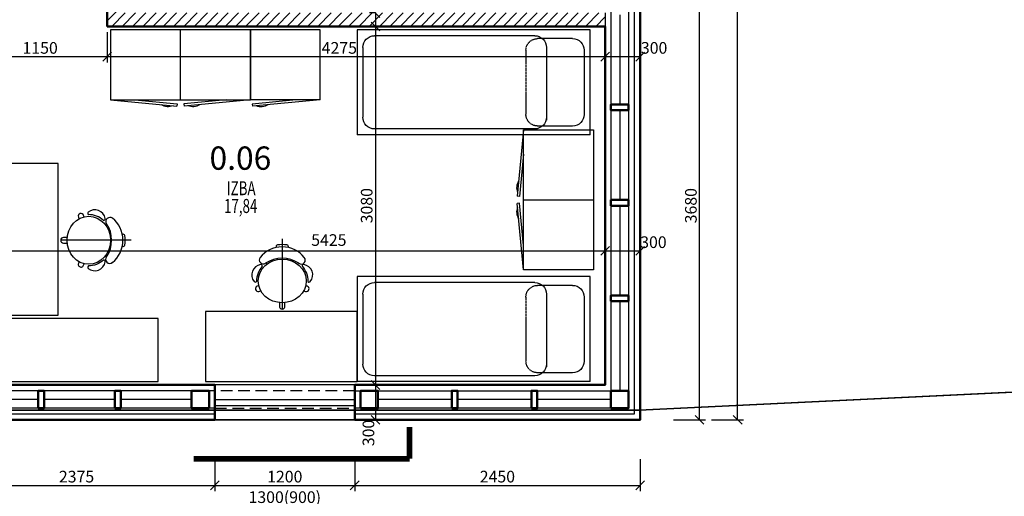
# Model space of a CAD drawing. Units: millimetres. Extents: x -103020 to 768734, y -712867 to 257297.
# Drawn here: x -70001 to -61550, y -172942 to -168851 of the extents above; entities that cross this region are included whole.
import ezdxf
from ezdxf.enums import TextEntityAlignment as Align

# ---------------------------------------------------------------- set-up
doc = ezdxf.new("R2010")
doc.units = ezdxf.units.MM
doc.header["$MEASUREMENT"] = 0
for name, pattern in [('DASHDOT', [25.4, 12.7, -6.35, 0, -6.35]), ('DASHED', [0.75, 0.5, -0.25]), ('HIDDEN', [9.525, 6.35, -3.175])]:
    doc.linetypes.add(name, pattern=pattern)
doc.layers.get('DefPoints').update_dxf_attribs({"color": 4})
for name, color, linetype in [('_xref', 8, 'Continuous'), ('A-Dimension_50_ex', 140, 'Continuous'), ('A-Furniture', 252, 'Continuous'), ('A-No_room', 3, 'Continuous'), ('A-section lines', 3, 'Continuous'), ('A-Thin_line', 7, 'Continuous'), ('A-Window', 40, 'Continuous'), ('KOTY', 2, 'Continuous'), ('ZAR', 40, 'Continuous')]:
    doc.layers.add(name, color=color, linetype=linetype)
doc.layers.add('A-Area', color=11, linetype='Continuous', lineweight=0, plot=False)
for name, color, linetype, lineweight in [('A-Constr.Bearing', 6, 'Continuous', 50), ('A-Constr.Non-Bearing', 1, 'Continuous', 50), ('A-Hatch', 7, 'Continuous', 18)]:
    doc.layers.add(name, color=color, linetype=linetype, lineweight=lineweight)
doc.layers.add('A-Nonprint', color=21, linetype='Continuous', plot=False)
doc.styles.add('A-BOLD', font='ARIALNB.TTF')
doc.styles.add('A-ISOCP', font='isocp.shx', dxfattribs={"width": 0.7})
doc.styles.add('A-SIMLEX', font='simplex.shx', dxfattribs={"width": 0.6})
doc.linetypes.add('BATTING', pattern='A,0.00254,-2.54,[134,ltypeshp.shx,S=2.54,R=0,X=-2.54,Y=0],-5.08,[134,ltypeshp.shx,S=2.54,R=180,X=2.54,Y=0],-2.54', length=10.16254)
doc.dimstyles.new('M50_i', dxfattribs={"dimscale": 50, "dimtxt": 2, "dimasz": 1.5, "dimexe": 1, "dimexo": 1, "dimgap": 0.5, "dimtad": 1, "dimdec": 0, "dimrnd": 5, "dimzin": 0, "dimdsep": 46, "dimtxsty": 'A-SIMLEX', "dimblk1": 'OBLIQUE', "dimblk2": 'OBLIQUE', "dimsah": 1, "dimcen": 0.08, "dimclrd": 256, "dimclre": 256, "dimclrt": 256, "dimazin": 0, "dimtfac": 1, "dimtdec": 0, "dimtix": 1, "dimtmove": 2, "dimatfit": 3, "dimldrblk": 'DOT', "dimfxl": 0, "dimtvp": 1, "dimtolj": 1, "dimtzin": 0, "dimlwd": -1, "dimarcsym": 0})

# ---------------------------------------------------------------- blocks, each defined once
blk = doc.blocks.new('PRAC1')
at = {"layer": 'KOTY', "linetype": 'DASHDOT', "ltscale": 150}
blk.add_line((-1265.6, 686.9), (-663.5, 686.9), dxfattribs=at)
at = {"layer": 'ZAR', "ltscale": 150}
for p, q in [((-40, 1329), (-640, 1329)), ((-640, 1329), (-640, 29)), ((-40, 29), (-40, 1329)), ((-640, 29), (-40, 29))]:
    blk.add_line(p, q, dxfattribs=at)
at = {"layer": 'ZAR', "ltscale": 51}
for p, q in [((-858.2, 900.8), (-862.3, 888.2)), ((-1079, 785.5), (-1070, 778.9)), ((-685.5, 710.7), (-717, 710.7)), ((-1055.9, 546.1), (-1045.4, 553.7)), ((-812.9, 487.6), (-817.9, 503.1))]:
    blk.add_line(p, q, dxfattribs=at)
for points in [[(-817.9, 870.6), (-812.9, 886.1, 1)], [(-1045.4, 820), (-1055.9, 827.6, 1)], [(-1070, 594.8), (-1079, 588.2, 1)], [(-717, 663), (-685.5, 663, 1)], [(-862.3, 485.5), (-858.2, 472.9, 1)]]:
    blk.add_lwpolyline(points, format="xyb", dxfattribs=at)
for centre, radius, start, end in [((-954.6, 859.3), 89.5, 50.23824, 171.30072), ((-1081.8, 850.8), 34.6, 321.05707, 132.80805), ((-1030.3, 870.5), 13, 169.34891, 273.72609), ((-906.6, 918.7), 13.2, 302.00011, 29.99228), ((-906.6, 918.7), 13.2, 29.99228, 45.70734), ((-835.6, 893.4), 23.8, 342, 162), ((-1196.4, 723.8), 16, 65.92691, 166.22672), ((-685.5, 686.9), 23.8, 270, 90), ((-1197.1, 650.2), 15.4, 194.18423, 297.21817), ((-1084.1, 525.4), 35, 232.83549, 33.29939), ((-1030.3, 503.3), 13, 86.27391, 190.65109), ((-954.6, 514.4), 89.5, 188.69928, 309.76176), ((-906.6, 455), 13.2, 314.29266, 57.99989), ((-835.6, 480.3), 23.8, 198, 18)]:
    blk.add_arc(centre, radius, start, end, dxfattribs=at)
for centre, major_axis, ratio, start_param, end_param in [((-998.9, 686.9), (0, -225.4), 0.869919, -2.568208, -0.573384), ((-902.7, 686.9), (0, -225.4), 0.869919, -2.253491, -0.888101), ((-1019.1, 686.9), (0, -225.4), 0.869919, -1.752631, -1.390476), ((-902.3, 687.8), (23.7, -220.5), 0.924189, -0.784596, -0.10302)]:
    blk.add_ellipse(centre, major_axis=major_axis, ratio=ratio, start_param=start_param, end_param=end_param, dxfattribs=at)
blk.add_ellipse((-902.7, 686.9), major_axis=(0, -206.2), ratio=0.906667, dxfattribs=at)
at = {"layer": 'ZAR', "ltscale": 51, "extrusion": (0, 0, -1)}
blk.add_ellipse((-902.3, 685.9), major_axis=(23.7, 220.5), ratio=0.924189, start_param=-0.784596, end_param=-0.10302, dxfattribs=at)
blk = doc.blocks.new('skrina600x1200')
at = {"layer": 'ZAR', "ltscale": 150}
for p, q in [((-600, 640), (-31, 694.9)), ((-29.1, 674.9), (-31, 694.9)), ((29.1, 674.9), (31, 694.9)), ((600, 640), (31, 694.9)), ((-600, 40), (-600, 640)), ((-600, 640), (600, 640)), ((-391.6, 640), (-29.1, 674.9)), ((0, 640), (0, 40)), ((391.6, 640), (29.1, 674.9)), ((600, 640), (600, 40)), ((600, 40), (-600, 40))]:
    blk.add_line(p, q, dxfattribs=at)
for centre, start, end in [((-104.7, 592.8), 67.79494, 123.21825), ((104.7, 592.8), 56.78175, 112.20506)]:
    blk.add_arc(centre, 106.8, start, end, dxfattribs=at)
blk = doc.blocks.new('POSTEL1')
at = {"linetype": 'Continuous'}
for p, q in [((0, 0), (900, 0)), ((0, 0), (0, -2000)), ((900, 0), (900, -2000)), ((900, 0), (900, -450)), ((725, -50), (175, -50)), ((75, -150), (75, -450)), ((75, -150), (75, -450)), ((75, -150), (75, -450)), ((825, -150), (825, -450)), ((825, -150), (825, -450)), ((750, -373.9), (125, -373.9)), ((50, -473.9), (50, -1850)), ((850, -473.9), (850, -1850)), ((900, -2000), (0, -2000)), ((750, -1950), (150, -1950))]:
    blk.add_line(p, q, dxfattribs=at)
at = {"linetype": 'HIDDEN'}
blk.add_line((725, -550), (175, -550), dxfattribs=at)
at = {"linetype": 'Continuous'}
for centre, start, end in [((175, -150), 90, 180), ((725, -150), 0, 90), ((150, -473.9), 90, 180), ((750, -473.9), 0, 90), ((150, -1850), 180, 270), ((750, -1850), 270, 0)]:
    blk.add_arc(centre, 100, start, end, dxfattribs=at)
at = {"linetype": 'HIDDEN'}
for centre, start, end in [((175, -450), 180, 270), ((725, -450), 270, 0)]:
    blk.add_arc(centre, 100, start, end, dxfattribs=at)
blk = doc.blocks.new('skrina600x600')
at = {"layer": 'ZAR', "ltscale": 150}
for p, q in [((-618.7, 671.2), (-616.8, 691.1)), ((-35, 635), (-616.8, 691.1)), ((-35, 635), (-635, 635)), ((-635, 35), (-635, 635)), ((-243.4, 635), (-618.7, 671.2)), ((-35, 635), (-35, 35)), ((-35, 35), (-635, 35))]:
    blk.add_line(p, q, dxfattribs=at)
blk.add_arc((-543.4, 589), 106.8, 56.78175, 112.20506, dxfattribs=at)
blk = doc.blocks.new('*U5')
at = {"layer": 'A-Area', "style": 'A-ISOCP', "width": 0.7}
blk.add_attdef('AREA', (-148.2, -575.6), '', height=120, dxfattribs=at)
at = {"layer": 'A-No_room', "style": 'A-BOLD'}
blk.add_attdef('NUMBER', text='', height=500, dxfattribs=at).set_placement((-7.5, -204.8), align=Align.CENTER)
at = {"layer": 'A-Nonprint', "style": 'A-ISOCP', "width": 0.7}
blk.add_attdef('NÁZOV', text='', height=120, dxfattribs=at).set_placement((-1.1, -423.2), align=Align.CENTER)
at = {"layer": 'A-Nonprint', "style": 'A-ISOCP', "width": 0.7, "flags": 1}
blk.add_attdef('C_P', text='', height=40, dxfattribs=at).set_placement((-201.9, -699), align=Align.RIGHT)
for tag, p in [('ČASŤ', (-148.2, -641.3)), ('PODLAHA', (-148.2, -699)), ('STENA', (-148.2, -756.8)), ('STROP', (-148.2, -812.6)), ('POZNÁMKA', (-148.2, -866.4))]:
    blk.add_attdef(tag, p, '', height=40, dxfattribs=at)
blk = doc.blocks.new('_OBLIQUE')
at = {"color": 0, "linetype": 'ByBlock'}
blk.add_line((-0.5, -0.5), (0.5, 0.5), dxfattribs=at)
blk = doc.blocks.new('*D736')
at = {"layer": 'A-Dimension_50_ex', "lineweight": -2}
for p, q in [((-69251, -168958), (-69251, -169217.6)), ((-70401, -169167.6), (-70401, -169117.6))]:
    blk.add_line(p, q, dxfattribs=at)
at = {"layer": 'A-Dimension_50_ex'}
blk.add_line((-70401, -169167.6), (-69251, -169167.6), dxfattribs=at)
at = {"layer": 'DefPoints', "color": 0}
for p in [(-69251, -168908), (-70401, -169167.6), (-69251, -169167.6)]:
    blk.add_point(p, dxfattribs=at)
at = {"layer": 'A-Dimension_50_ex', "xscale": 75, "yscale": 75, "zscale": 75, "rotation": 180}
blk.add_blockref('_OBLIQUE', (-70401, -169167.6), dxfattribs=at)
at = {"layer": 'A-Dimension_50_ex', "xscale": 75, "yscale": 75, "zscale": 75}
blk.add_blockref('_OBLIQUE', (-69251, -169167.6), dxfattribs=at)
at = {"layer": 'A-Dimension_50_ex', "insert": (-69826, -169092.6), "char_height": 100, "attachment_point": 5, "style": 'A-SIMLEX'}
blk.add_mtext('\\A1;1150', dxfattribs=at)
blk = doc.blocks.new('_Dot')
at = {"color": 0, "linetype": 'ByBlock', "lineweight": -2}
blk.add_line((-0.5, 0), (-1, 0), dxfattribs=at)
at = {"color": 0, "linetype": 'ByBlock', "lineweight": 60, "const_width": 0.5}
blk.add_lwpolyline([(-0.25, 0, 1), (0.25, 0, 1)], format="xyb", close=True, dxfattribs=at)
blk = doc.blocks.new('*D737')
at = {"layer": 'A-Dimension_50_ex', "lineweight": -2}
for p, q in [((-69251, -168958), (-69251, -169217.6)), ((-64976, -169167.6), (-64976, -169117.6))]:
    blk.add_line(p, q, dxfattribs=at)
at = {"layer": 'A-Dimension_50_ex'}
blk.add_line((-69251, -169167.6), (-64976, -169167.6), dxfattribs=at)
at = {"layer": 'DefPoints', "color": 0}
for p in [(-69251, -168908), (-64976, -169167.6), (-64976, -169176.9)]:
    blk.add_point(p, dxfattribs=at)
at = {"layer": 'A-Dimension_50_ex', "xscale": 75, "yscale": 75, "zscale": 75, "rotation": 180}
blk.add_blockref('_OBLIQUE', (-69251, -169167.6), dxfattribs=at)
at = {"layer": 'A-Dimension_50_ex', "xscale": 75, "yscale": 75, "zscale": 75}
blk.add_blockref('_OBLIQUE', (-64976, -169167.6), dxfattribs=at)
at = {"layer": 'A-Dimension_50_ex', "insert": (-67257.6, -169092.6), "char_height": 100, "attachment_point": 5, "style": 'A-SIMLEX'}
blk.add_mtext('\\A1;4275', dxfattribs=at)
blk = doc.blocks.new('*D738')
at = {"layer": 'A-Dimension_50_ex', "lineweight": -2}
for p, q in [((-64976, -169167.6), (-64976, -169117.6)), ((-64676, -169167.6), (-64676, -169117.6))]:
    blk.add_line(p, q, dxfattribs=at)
at = {"layer": 'A-Dimension_50_ex'}
blk.add_line((-64976, -169167.6), (-64676, -169167.6), dxfattribs=at)
at = {"layer": 'DefPoints', "color": 0}
for p in [(-64976, -169176.9), (-64676, -169167.6), (-64676, -169176.9)]:
    blk.add_point(p, dxfattribs=at)
at = {"layer": 'A-Dimension_50_ex', "xscale": 75, "yscale": 75, "zscale": 75, "rotation": 180}
blk.add_blockref('_OBLIQUE', (-64976, -169167.6), dxfattribs=at)
at = {"layer": 'A-Dimension_50_ex', "xscale": 75, "yscale": 75, "zscale": 75}
blk.add_blockref('_OBLIQUE', (-64676, -169167.6), dxfattribs=at)
at = {"layer": 'A-Dimension_50_ex', "insert": (-64555.7, -169092.6), "char_height": 100, "attachment_point": 5, "style": 'A-SIMLEX'}
blk.add_mtext('\\A1;300', dxfattribs=at)
blk = doc.blocks.new('*D747')
at = {"layer": 'A-Dimension_50_ex', "lineweight": -2}
for p, q in [((-70401, -170833.9), (-70401, -170883.9)), ((-64976, -170833.9), (-64976, -170883.9))]:
    blk.add_line(p, q, dxfattribs=at)
at = {"layer": 'A-Dimension_50_ex'}
blk.add_line((-70401, -170833.9), (-64976, -170833.9), dxfattribs=at)
at = {"layer": 'DefPoints', "color": 0}
for p in [(-70401, -170817.5), (-64976, -170817.5), (-64976, -170833.9)]:
    blk.add_point(p, dxfattribs=at)
at = {"layer": 'A-Dimension_50_ex', "xscale": 75, "yscale": 75, "zscale": 75, "rotation": 180}
blk.add_blockref('_OBLIQUE', (-70401, -170833.9), dxfattribs=at)
at = {"layer": 'A-Dimension_50_ex', "xscale": 75, "yscale": 75, "zscale": 75}
blk.add_blockref('_OBLIQUE', (-64976, -170833.9), dxfattribs=at)
at = {"layer": 'A-Dimension_50_ex', "insert": (-67347.7, -170741.9), "char_height": 100, "attachment_point": 5, "style": 'A-SIMLEX'}
blk.add_mtext('\\A1;5425', dxfattribs=at)
blk = doc.blocks.new('*D748')
at = {"layer": 'A-Dimension_50_ex', "lineweight": -2}
for p, q in [((-64976, -170833.9), (-64976, -170883.9)), ((-64676, -170833.9), (-64676, -170883.9))]:
    blk.add_line(p, q, dxfattribs=at)
at = {"layer": 'A-Dimension_50_ex'}
blk.add_line((-64976, -170833.9), (-64676, -170833.9), dxfattribs=at)
at = {"layer": 'DefPoints', "color": 0}
for p in [(-64976, -170817.5), (-64676, -170817.5), (-64676, -170833.9)]:
    blk.add_point(p, dxfattribs=at)
at = {"layer": 'A-Dimension_50_ex', "xscale": 75, "yscale": 75, "zscale": 75, "rotation": 180}
blk.add_blockref('_OBLIQUE', (-64976, -170833.9), dxfattribs=at)
at = {"layer": 'A-Dimension_50_ex', "xscale": 75, "yscale": 75, "zscale": 75}
blk.add_blockref('_OBLIQUE', (-64676, -170833.9), dxfattribs=at)
at = {"layer": 'A-Dimension_50_ex', "insert": (-64561.7, -170760.2), "char_height": 100, "attachment_point": 5, "style": 'A-SIMLEX'}
blk.add_mtext('\\A1;300', dxfattribs=at)
blk = doc.blocks.new('*D765')
at = {"layer": 'A-Dimension_50_ex', "lineweight": -2}
for p, q in [((-70701, -172622.6), (-70701, -172897.6)), ((-68326, -172622.6), (-68326, -172897.6))]:
    blk.add_line(p, q, dxfattribs=at)
at = {"layer": 'A-Dimension_50_ex'}
blk.add_line((-70701, -172847.6), (-68326, -172847.6), dxfattribs=at)
at = {"layer": 'DefPoints', "color": 0}
for p in [(-70701, -172184.3), (-68326, -172286), (-68326, -172847.6)]:
    blk.add_point(p, dxfattribs=at)
at = {"layer": 'A-Dimension_50_ex', "xscale": 75, "yscale": 75, "zscale": 75, "rotation": 180}
blk.add_blockref('_OBLIQUE', (-70701, -172847.6), dxfattribs=at)
at = {"layer": 'A-Dimension_50_ex', "xscale": 75, "yscale": 75, "zscale": 75}
blk.add_blockref('_OBLIQUE', (-68326, -172847.6), dxfattribs=at)
at = {"layer": 'A-Dimension_50_ex', "insert": (-69513.5, -172772.6), "char_height": 100, "attachment_point": 5, "style": 'A-SIMLEX'}
blk.add_mtext('\\A1;2375', dxfattribs=at)
blk = doc.blocks.new('*D766')
at = {"layer": 'A-Dimension_50_ex', "lineweight": -2}
for p, q in [((-68326, -172622.6), (-68326, -172897.6)), ((-67126, -172622.6), (-67126, -172897.6))]:
    blk.add_line(p, q, dxfattribs=at)
at = {"layer": 'A-Dimension_50_ex'}
blk.add_line((-68326, -172847.6), (-67126, -172847.6), dxfattribs=at)
at = {"layer": 'DefPoints', "color": 0}
for p in [(-68326, -172286), (-67126, -172286), (-67126, -172847.6)]:
    blk.add_point(p, dxfattribs=at)
at = {"layer": 'A-Dimension_50_ex', "xscale": 75, "yscale": 75, "zscale": 75, "rotation": 180}
blk.add_blockref('_OBLIQUE', (-68326, -172847.6), dxfattribs=at)
at = {"layer": 'A-Dimension_50_ex', "xscale": 75, "yscale": 75, "zscale": 75}
blk.add_blockref('_OBLIQUE', (-67126, -172847.6), dxfattribs=at)
at = {"layer": 'A-Dimension_50_ex', "char_height": 100, "attachment_point": 5, "style": 'A-SIMLEX'}
for s, insert in [('\\A1;1200', (-67726, -172772.6)), ('\\A1;1300(900)', (-67726, -172948.8))]:
    blk.add_mtext(s, dxfattribs=dict(at, insert=insert))
blk = doc.blocks.new('*D767')
at = {"layer": 'A-Dimension_50_ex', "lineweight": -2}
for p, q in [((-67126, -172622.6), (-67126, -172897.6)), ((-64676, -172622.6), (-64676, -172897.6))]:
    blk.add_line(p, q, dxfattribs=at)
at = {"layer": 'A-Dimension_50_ex'}
blk.add_line((-67126, -172847.6), (-64676, -172847.6), dxfattribs=at)
at = {"layer": 'DefPoints', "color": 0}
for p in [(-67126, -172286), (-64676, -172286), (-64676, -172847.6)]:
    blk.add_point(p, dxfattribs=at)
at = {"layer": 'A-Dimension_50_ex', "xscale": 75, "yscale": 75, "zscale": 75, "rotation": 180}
blk.add_blockref('_OBLIQUE', (-67126, -172847.6), dxfattribs=at)
at = {"layer": 'A-Dimension_50_ex', "xscale": 75, "yscale": 75, "zscale": 75}
blk.add_blockref('_OBLIQUE', (-64676, -172847.6), dxfattribs=at)
at = {"layer": 'A-Dimension_50_ex', "insert": (-65901, -172772.6), "char_height": 100, "attachment_point": 5, "style": 'A-SIMLEX'}
blk.add_mtext('\\A1;2450', dxfattribs=at)
blk = doc.blocks.new('*D773')
at = {"layer": 'A-Dimension_50_ex', "lineweight": -2}
for p, q in [((-64676, -173362.9), (-64676, -173637.9)), ((-71371.5, -173587.9), (-71371.5, -173537.9))]:
    blk.add_line(p, q, dxfattribs=at)
at = {"layer": 'A-Dimension_50_ex'}
blk.add_line((-71371.5, -173587.9), (-64676, -173587.9), dxfattribs=at)
at = {"layer": 'DefPoints', "color": 0}
for p in [(-64676, -172847.6), (-71371.5, -173587.9), (-64676, -173587.9)]:
    blk.add_point(p, dxfattribs=at)
at = {"layer": 'A-Dimension_50_ex', "xscale": 75, "yscale": 75, "zscale": 75, "rotation": 180}
blk.add_blockref('_OBLIQUE', (-71371.5, -173587.9), dxfattribs=at)
at = {"layer": 'A-Dimension_50_ex', "xscale": 75, "yscale": 75, "zscale": 75}
blk.add_blockref('_OBLIQUE', (-64676, -173587.9), dxfattribs=at)
at = {"layer": 'A-Dimension_50_ex', "insert": (-68023.8, -173512.9), "char_height": 100, "attachment_point": 5, "style": 'A-SIMLEX'}
blk.add_mtext('\\A1;6695', dxfattribs=at)
blk = doc.blocks.new('*D824')
at = {"layer": 'A-Dimension_50_ex', "lineweight": -2}
for p, q in [((-66947.3, -168793), (-66997.9, -168793)), ((-66947.3, -168908), (-66997.9, -168908))]:
    blk.add_line(p, q, dxfattribs=at)
at = {"layer": 'A-Dimension_50_ex'}
blk.add_line((-66947.9, -168793), (-66947.9, -168908), dxfattribs=at)
at = {"layer": 'DefPoints', "color": 0}
for p in [(-66897.3, -168793), (-66947.9, -168908), (-66897.3, -168908)]:
    blk.add_point(p, dxfattribs=at)
at = {"layer": 'A-Dimension_50_ex', "xscale": 75, "yscale": 75, "zscale": 75}
for p, rotation in [((-66947.9, -168793), 90), ((-66947.9, -168908), 270)]:
    blk.add_blockref('_OBLIQUE', p, dxfattribs=dict(at, rotation=rotation))
at = {"layer": 'A-Dimension_50_ex', "insert": (-67020.5, -168641.6), "char_height": 100, "attachment_point": 5, "rotation": 90, "style": 'A-SIMLEX'}
blk.add_mtext('\\A1;115', dxfattribs=at)
blk = doc.blocks.new('*D825')
at = {"layer": 'A-Dimension_50_ex', "lineweight": -2}
for p, q in [((-66947.3, -168908), (-66997.9, -168908)), ((-66947.9, -171986), (-66897.9, -171986))]:
    blk.add_line(p, q, dxfattribs=at)
at = {"layer": 'A-Dimension_50_ex'}
blk.add_line((-66947.9, -168908), (-66947.9, -171986), dxfattribs=at)
at = {"layer": 'DefPoints', "color": 0}
for p in [(-66897.3, -168908), (-66950.6, -171986), (-66947.9, -171986)]:
    blk.add_point(p, dxfattribs=at)
at = {"layer": 'A-Dimension_50_ex', "xscale": 75, "yscale": 75, "zscale": 75}
for p, rotation in [((-66947.9, -168908), 90), ((-66947.9, -171986), 270)]:
    blk.add_blockref('_OBLIQUE', p, dxfattribs=dict(at, rotation=rotation))
at = {"layer": 'A-Dimension_50_ex', "insert": (-67022.9, -170447), "char_height": 100, "attachment_point": 5, "rotation": 90, "style": 'A-SIMLEX'}
blk.add_mtext('\\A1;3080', dxfattribs=at)
blk = doc.blocks.new('*D826')
at = {"layer": 'A-Dimension_50_ex', "lineweight": -2}
for p, q in [((-66947.9, -171986), (-66897.9, -171986)), ((-66947.9, -172286), (-66997.9, -172286))]:
    blk.add_line(p, q, dxfattribs=at)
at = {"layer": 'A-Dimension_50_ex'}
blk.add_line((-66947.9, -171986), (-66947.9, -172286), dxfattribs=at)
at = {"layer": 'DefPoints', "color": 0}
for p in [(-66950.6, -171986), (-66947.9, -172286), (-66932.7, -172286)]:
    blk.add_point(p, dxfattribs=at)
at = {"layer": 'A-Dimension_50_ex', "xscale": 75, "yscale": 75, "zscale": 75}
for p, rotation in [((-66947.9, -171986), 90), ((-66947.9, -172286), 270)]:
    blk.add_blockref('_OBLIQUE', p, dxfattribs=dict(at, rotation=rotation))
at = {"layer": 'A-Dimension_50_ex', "insert": (-67007.8, -172397.8), "char_height": 100, "attachment_point": 5, "rotation": 90, "style": 'A-SIMLEX'}
blk.add_mtext('\\A1;300', dxfattribs=at)
blk = doc.blocks.new('*D828')
at = {"layer": 'A-Dimension_50_ex', "lineweight": -2}
for p, q in [((-64390.1, -168608), (-64115.1, -168608)), ((-64390.1, -172286), (-64115.1, -172286))]:
    blk.add_line(p, q, dxfattribs=at)
at = {"layer": 'A-Dimension_50_ex'}
blk.add_line((-64165.1, -172286), (-64165.1, -168608), dxfattribs=at)
at = {"layer": 'DefPoints', "color": 0}
for p in [(-64676, -168608), (-64165.1, -168608), (-64676, -172286)]:
    blk.add_point(p, dxfattribs=at)
at = {"layer": 'A-Dimension_50_ex', "xscale": 75, "yscale": 75, "zscale": 75}
for p, rotation in [((-64165.1, -168608), 90), ((-64165.1, -172286), 270)]:
    blk.add_blockref('_OBLIQUE', p, dxfattribs=dict(at, rotation=rotation))
at = {"layer": 'A-Dimension_50_ex', "insert": (-64240.1, -170447), "char_height": 100, "attachment_point": 5, "rotation": 90, "style": 'A-SIMLEX'}
blk.add_mtext('\\A1;3680', dxfattribs=at)
blk = doc.blocks.new('*D833')
at = {"layer": 'A-Dimension_50_ex', "lineweight": -2}
for p, q in [((-64063.6, -163387), (-63788.6, -163387)), ((-64063.6, -172286), (-63788.6, -172286))]:
    blk.add_line(p, q, dxfattribs=at)
at = {"layer": 'A-Dimension_50_ex'}
blk.add_line((-63838.6, -172286), (-63838.6, -163387), dxfattribs=at)
at = {"layer": 'DefPoints', "color": 0}
for p in [(-64165.1, -163387), (-63838.6, -163387), (-64165.1, -172286)]:
    blk.add_point(p, dxfattribs=at)
at = {"layer": 'A-Dimension_50_ex', "xscale": 75, "yscale": 75, "zscale": 75}
for p, rotation in [((-63838.6, -163387), 90), ((-63838.6, -172286), 270)]:
    blk.add_blockref('_OBLIQUE', p, dxfattribs=dict(at, rotation=rotation))
at = {"layer": 'A-Dimension_50_ex', "insert": (-63913.6, -167836.5), "char_height": 100, "attachment_point": 5, "rotation": 90, "style": 'A-SIMLEX'}
blk.add_mtext('\\A1;8900', dxfattribs=at)

msp = doc.modelspace()

# ---------------------------------------------------------------- hatches: boundary and pattern name
at = {"layer": 'A-Hatch'}
h = msp.add_hatch(dxfattribs=at)
h.set_pattern_fill('ANSI31', color=256, scale=500, style=0)
h.set_pattern_definition([(45, (-206398.897, -2570.306), (-44.194174, 44.194174), [])])
h.paths.add_polyline_path([(-64975.97316, -168793.03171), (-69135.97316, -168793.03171), (-69135.97316, -167999.03171), (-69250.97316, -167999.03171), (-69250.97316, -168908.03171), (-64975.97316, -168908.03171)])

# ---------------------------------------------------------------- linework, layer by layer
at = {"layer": 'A-Area'}
msp.add_lwpolyline([(-70350.97316, -167899.03171), (-69390.97316, -167899.03171), (-69390.97316, -167999.03171), (-69250.97316, -167999.03171), (-69250.97316, -168908.03171), (-64975.97316, -168908.03171), (-64975.97316, -171986.03171), (-70400.97316, -171986.03171), (-70400.97316, -167999.03171), (-70350.97316, -167999.03171), (-70350.97316, -167899.03171)], close=True, dxfattribs=at)
at = {"layer": 'A-Constr.Bearing'}
for p, q in [((-69250.97316, -168908.03171), (-69250.97316, -167999.03171)), ((-68325.97316, -171986.03171), (-68325.97316, -172286.03171)), ((-67125.97316, -171986.03171), (-67125.97316, -172286.03171)), ((-68325.97316, -172286.03171), (-70700.97316, -172286.03171))]:
    msp.add_line(p, q, dxfattribs=at)
for points in [[(-64675.97316, -168608.03171), (-64675.97316, -172286.03171), (-67125.97316, -172286.03171)], [(-70400.97316, -171277.03171), (-70400.97316, -171986.03171), (-68325.97316, -171986.03171)]]:
    msp.add_lwpolyline(points, dxfattribs=at)
at = {"layer": 'A-Constr.Bearing', "ltscale": 200}
for points in [[(-69250.97316, -168908.03171), (-64975.97316, -168908.03171)], [(-64975.97316, -168908.03171), (-64975.97316, -171986.03171), (-67125.97316, -171986.03171)]]:
    msp.add_lwpolyline(points, dxfattribs=at)
at = {"layer": 'A-Constr.Non-Bearing'}
for points in [[(-64775.97316, -169627.53171), (-64775.97316, -169577.53171), (-64925.97316, -169577.53171), (-64925.97316, -169627.53171), (-64775.97316, -169627.53171)], [(-64775.97316, -170447.03171), (-64775.97316, -170397.03171), (-64925.97316, -170397.03171), (-64925.97316, -170447.03171), (-64775.97316, -170447.03171)], [(-64775.97316, -171266.53171), (-64775.97316, -171216.53171), (-64925.97316, -171216.53171), (-64925.97316, -171266.53171), (-64775.97316, -171266.53171)], [(-69842.63976, -172186.03171), (-69792.63976, -172186.03171), (-69792.63976, -172036.03171), (-69842.63976, -172036.03171), (-69842.63976, -172186.03171)], [(-69184.30646, -172186.03171), (-69134.30646, -172186.03171), (-69134.30646, -172036.03171), (-69184.30646, -172036.03171), (-69184.30646, -172186.03171)], [(-68375.97316, -172186.03171), (-68525.97316, -172186.03171), (-68525.97316, -172036.03171), (-68375.97316, -172036.03171), (-68375.97316, -172186.03171)], [(-67075.97316, -172186.03171), (-66925.97316, -172186.03171), (-66925.97316, -172036.03171), (-67075.97316, -172036.03171), (-67075.97316, -172186.03171)], [(-66292.63316, -172186.03171), (-66242.63316, -172186.03171), (-66242.63316, -172036.03171), (-66292.63316, -172036.03171), (-66292.63316, -172186.03171)], [(-65609.30316, -172186.03171), (-65559.30316, -172186.03171), (-65559.30316, -172036.03171), (-65609.30316, -172036.03171), (-65609.30316, -172186.03171)], [(-64925.97316, -172186.03171), (-64775.97316, -172186.03171), (-64775.97316, -172036.03171), (-64925.97316, -172036.03171), (-64925.97316, -172186.03171)]]:
    msp.add_lwpolyline(points, dxfattribs=at)
at = {"layer": 'A-Furniture'}
msp.add_lwpolyline([(-70270.97316, -171956.03171), (-68812.97316, -171956.03171), (-68812.97316, -171416.03171), (-70270.97316, -171416.03171)], close=True, dxfattribs=at)
at = {"layer": 'A-Nonprint', "linetype": 'Continuous'}
for points in [[(-99548.4884, -171223.72405), (-99236.28058, -162877.24144), (-95703.63642, -162985.75269), (-94195.9011, -162976.23416), (-52103.68758, -163729.46725), (-52177.93212, -171599.38874), (-64684.0128, -172201.59447), (-70136.86197, -172201.59447), (-71066.50517, -172173.03888), (-71340.0043, -182288.69913), (-93889.4044, -182079.92601), (-99859.42708, -181952.3777), (-99548.4884, -171223.72405)], [(33200.11872, -183322.4116), (-35061.07498, -182658.6527), (-71340.0043, -182288.69913), (-71066.50517, -172173.03888), (-70136.86197, -172201.59447), (-64684.0128, -172201.59447), (-52177.93212, -171599.38874), (-52103.68758, -163729.46725), (40063.61419, -164662.2833)]]:
    msp.add_lwpolyline(points, dxfattribs=at)
at = {"layer": 'A-Nonprint'}
msp.add_lwpolyline([(-77031.97316, -172186.03171), (-70700.97316, -172186.03171), (-70700.97316, -172286.03171), (-64675.97316, -172286.03171), (-64675.97316, -163387.03171), (-72702.89159, -163387.03171), (-72700.97316, -163487.03171), (-72700.97316, -167749.03171), (-73555.97316, -167749.03171), (-77031.97316, -167849.03171)], close=True, dxfattribs=at)
at = {"layer": 'A-section lines', "linetype": 'DASHDOT', "ltscale": 50, "const_width": 50}
for points in [[(-66655.28747, -172347.59714), (-66655.28747, -172619.45153)], [(-66655.28747, -172619.45153), (-68507.05878, -172619.45153)]]:
    msp.add_lwpolyline(points, dxfattribs=at)
at = {"layer": 'A-Thin_line'}
for p, q in [((-64925.97316, -168608.03171), (-64925.97316, -172186.03171)), ((-64975.97316, -168793.03171), (-64975.97316, -168908.03171)), ((-68325.97316, -172036.03171), (-70600.97316, -172036.03171)), ((-67125.97316, -172036.03171), (-64925.97316, -172036.03171)), ((-68325.97316, -172186.03171), (-70600.97316, -172186.03171))]:
    msp.add_line(p, q, dxfattribs=at)
at = {"layer": 'A-Thin_line', "linetype": 'DASHED', "ltscale": 200}
for p, q in [((-67125.97316, -172036.03171), (-68325.97316, -172036.03171)), ((-68325.97316, -172186.03171), (-67125.97316, -172186.03171))]:
    msp.add_line(p, q, dxfattribs=at)
at = {"layer": 'A-Thin_line'}
msp.add_lwpolyline([(-64775.97316, -168608.03171), (-64775.97316, -172186.03171), (-67125.97316, -172186.03171)], dxfattribs=at)
at = {"layer": 'A-Thin_line', "linetype": 'BATTING', "ltscale": 4.8}
for points in [[(-64725.97316, -168608.03171), (-64725.97316, -172236.03171), (-67125.97316, -172236.03171)], [(-68325.97316, -172236.03171), (-70650.97316, -172236.03171), (-70650.97316, -171277.03171)]]:
    msp.add_lwpolyline(points, dxfattribs=at)
at = {"layer": 'A-Thin_line', "linetype": 'BATTING', "ltscale": 6}
for points in [[(-64850.97316, -168808.03171), (-64850.97316, -169577.53171)], [(-64850.97316, -169627.53171), (-64850.97316, -170397.03171)], [(-64850.97316, -170447.03171), (-64850.97316, -171216.53171)], [(-64850.97316, -171266.53171), (-64850.97316, -172036.03171)], [(-69842.63976, -172111.03171), (-70450.97316, -172111.03171)], [(-69184.30646, -172111.03171), (-69792.63976, -172111.03171)], [(-68525.97316, -172111.03171), (-69134.30646, -172111.03171)], [(-66292.63316, -172111.03171), (-66925.97316, -172111.03171)], [(-65609.29316, -172111.03171), (-66242.63316, -172111.03171)], [(-64925.96316, -172111.03171), (-65559.30316, -172111.03171)]]:
    msp.add_lwpolyline(points, dxfattribs=at)
at = {"layer": 'A-Window'}
for p, q in [((-67125.97316, -171986.03171), (-68325.97316, -171986.03171)), ((-68325.97316, -172111.03171), (-67125.97316, -172111.03171)), ((-68325.97316, -172161.03171), (-67125.97316, -172161.03171)), ((-67125.97316, -172286.03171), (-68325.97316, -172286.03171))]:
    msp.add_line(p, q, dxfattribs=at)

# ---------------------------------------------------------------- block references
at = {"layer": '_xref'}
ref = msp.add_blockref('*U5', (-68099.44088, -169933.97749), dxfattribs=at)
ref.add_attrib('NUMBER', '0.06', dxfattribs={"layer": 'A-No_room', "height": 200, "style": 'A-BOLD'}).set_placement((-68106.982, -170138.75189), align=Align.CENTER)
ref.add_attrib('NÁZOV', 'IZBA', dxfattribs={"layer": 'A-Nonprint', "height": 120, "style": 'A-ISOCP', "width": 0.7}).set_placement((-68100.57771, -170357.19838), align=Align.CENTER)
ref.add_attrib('AREA', '17,84', (-68247.64843, -170509.56154), dxfattribs={"layer": 'A-Area', "height": 120, "style": 'A-ISOCP', "width": 0.7})
at = {"layer": 'A-Furniture', "ltscale": 100, "xscale": -1}
for name, p, rotation in [('skrina600x1200', (-68620.97316, -168898.03171), 180), ('skrina600x600', (-67385.97316, -168903.03171), 180), ('POSTEL1', (-65105.97316, -169838.03171), 270), ('POSTEL1', (-65105.97316, -171956.03171), 270)]:
    msp.add_blockref(name, p, dxfattribs=dict(at, rotation=rotation))
at = {"layer": 'A-Furniture', "ltscale": 100}
for name, p, rotation in [('skrina600x1200', (-65035.97316, -170397.03171), 90), ('PRAC1', (-70310.97316, -170057.03171), 180), ('PRAC1', (-68434.97316, -171996.03171), 269.9999999999999)]:
    msp.add_blockref(name, p, dxfattribs=dict(at, rotation=rotation))

# ---------------------------------------------------------------- dimensions: what is measured, and where the dimension line sits
at = {"layer": 'A-Dimension_50_ex'}
for base, p1, p2, picture, middle in [((-63838.62983, -163387.03171), (-64165.12455, -172286.03171), (-64165.12455, -163387.03171), '*D833', (-63913.62983, -167836.53171)), ((-64165.12455, -168608.03171), (-64675.97316, -172286.03171), (-64675.97316, -168608.03171), '*D828', (-64240.12455, -170447.03171)), ((-66947.90358, -171986.03171), (-66897.34017, -168908.03171), (-66950.5651, -171986.03171), '*D825', (-67022.90358, -170447.03171))]:
    dim = msp.add_linear_dim(base=base, p1=p1, p2=p2, angle=90, dimstyle='M50_i', dxfattribs=at)
    dim.commit()
    dim.dimension.update_dxf_attribs({"geometry": picture, "text_midpoint": middle})
for base, p1, p2, picture, middle in [((-66947.90358, -168908.03171), (-66897.34017, -168793.03171), (-66897.34017, -168908.03171), '*D824', (-67020.546, -168641.60436)), ((-66947.90358, -172286.03171), (-66950.5651, -171986.03171), (-66932.65062, -172286.03171), '*D826', (-67007.82582, -172397.76852))]:
    dim = msp.add_linear_dim(base=base, p1=p1, p2=p2, angle=90, dimstyle='M50_i', dxfattribs=at)
    dim.commit()
    dim.dimension.update_dxf_attribs({"geometry": picture, "text_midpoint": middle, "dimtype": 160})
for base, p1, p2, picture, middle in [((-69250.97316, -169167.61251), (-70400.97316, -169167.61251), (-69250.97316, -168908.03171), '*D736', (-69825.97316, -169092.61251)), ((-68325.97316, -172847.63326), (-70700.97316, -172184.26682), (-68325.97316, -172286.03171), '*D765', (-69513.47316, -172772.63326)), ((-64675.97316, -172847.63326), (-67125.97316, -172286.03171), (-64675.97316, -172286.03171), '*D767', (-65900.97316, -172772.63326)), ((-64675.97316, -173587.89265), (-71371.53208, -173587.89265), (-64675.97316, -172847.63326), '*D773', (-68023.75262, -173512.89265))]:
    dim = msp.add_linear_dim(base=base, p1=p1, p2=p2, dimstyle='M50_i', dxfattribs=at)
    dim.commit()
    dim.dimension.update_dxf_attribs({"geometry": picture, "text_midpoint": middle})
for base, p1, p2, picture, middle in [((-64975.97316, -169167.61251), (-69250.97316, -168908.03171), (-64975.97316, -169176.86283), '*D737', (-67257.57345, -169092.61251)), ((-64675.97316, -169167.61251), (-64975.97316, -169176.86283), (-64675.97316, -169176.86283), '*D738', (-64555.65164, -169092.61251)), ((-64975.97316, -170833.91538), (-70400.97316, -170817.52945), (-64975.97316, -170817.52945), '*D747', (-67347.71516, -170741.89473)), ((-64675.97316, -170833.91538), (-64975.97316, -170817.52945), (-64675.97316, -170817.52945), '*D748', (-64561.67631, -170760.21557))]:
    dim = msp.add_linear_dim(base=base, p1=p1, p2=p2, dimstyle='M50_i', dxfattribs=at)
    dim.commit()
    dim.dimension.update_dxf_attribs({"geometry": picture, "text_midpoint": middle, "dimtype": 160})
dim = msp.add_linear_dim(base=(-67125.97316, -172847.63326), p1=(-68325.97316, -172286.03171), p2=(-67125.97316, -172286.03171), text='<>\\X1300(900)', dimstyle='M50_i', dxfattribs=at)
dim.commit()
dim.dimension.update_dxf_attribs({"geometry": '*D766', "text_midpoint": (-67725.97316, -172847.63326)})

doc.saveas('drawing.dxf')
